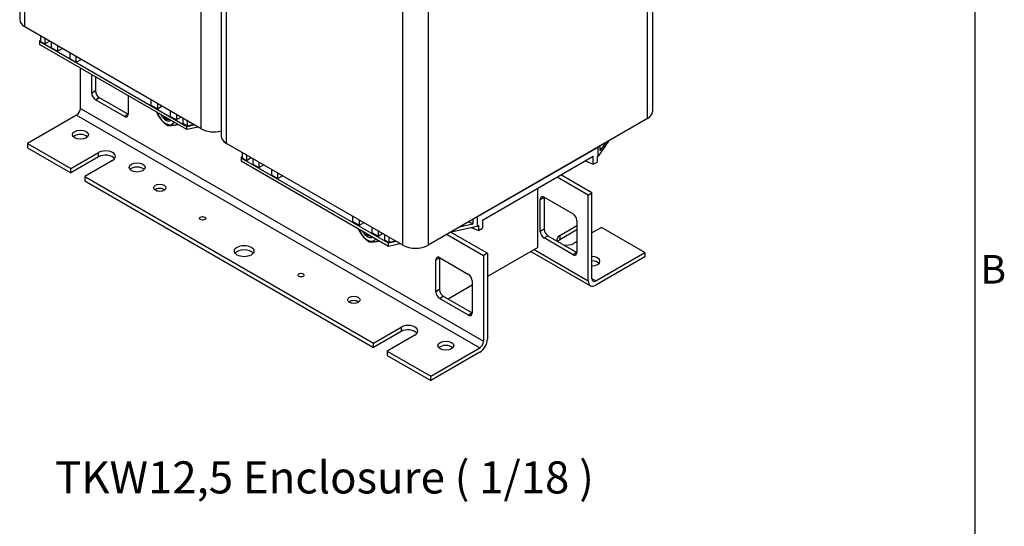
# Model space of a CAD drawing. Units: millimetres. Extents: x 0 to 3267, y 0 to 2310.
# Drawn here: x 2420 to 3180, y 1248 to 1639 of the extents above; entities that cross this region are included whole.
import ezdxf

# ---------------------------------------------------------------- set-up
doc = ezdxf.new("R2010")
doc.units = ezdxf.units.MM
doc.header["$LTSCALE"] = 11
for name, color, linetype, lineweight in [('Aristas tangentes visibles(ISO)', 7, 'Continuous', 25), ('Geometría del boceto(ISO)', 7, 'Continuous', 25), ('Visible Edges(ISO)', 7, 'Continuous', 25)]:
    doc.layers.add(name, color=color, linetype=linetype, lineweight=lineweight)
doc.layers.add('Symbols(ISO)', color=156, linetype='Continuous', lineweight=18, true_color=0x004080)
doc.styles.add('Texto normal (ISO)Texto grande', font='arial.ttf')
doc.styles.add('Texto notas y aclaraciones (ISO)', font='arial.ttf')

# ---------------------------------------------------------------- blocks, each defined once
blk = doc.blocks.new('Marcos COORDENADAS')
at = {"layer": 'Geometría del boceto(ISO)'}
blk.add_line((287, 200), (287, 10), dxfattribs=at)
at = {"layer": 'Symbols(ISO)', "color": 156, "true_color": 0x004080, "insert": (287.4, 131.25), "char_height": 2, "attachment_point": 4, "style": 'Texto notas y aclaraciones (ISO)'}
blk.add_mtext('B', dxfattribs=at)

msp = doc.modelspace()

# ---------------------------------------------------------------- linework, layer by layer
at = {"layer": 'Aristas tangentes visibles(ISO)'}
for p, q in [((2424.111, 1633.546), (2424.111, 1891.763)), ((2904.414, 1562.817), (2904.414, 1821.034)), ((2560.229, 1554.958), (2560.229, 1813.175)), ((2579.675, 1543.731), (2579.675, 1801.948)), ((2715.793, 1465.143), (2715.793, 1723.36)), ((2735.238, 1723.36), (2735.238, 1465.143)), ((2478.559, 1584.148), (2475.642, 1582.463)), ((2478.559, 1577.411), (2481.475, 1579.095)), ((2463.975, 1565.623), (2775.101, 1385.994)), ((2466.891, 1570.675), (2778.018, 1391.046)), ((2503.838, 1566.185), (2500.921, 1564.501)), ((2480.989, 1533.346), (2480.989, 1536.714)), ((2821.771, 1500.508), (2824.687, 1502.192)), ((2824.687, 1477.493), (2821.771, 1475.809)), ((2824.687, 1470.757), (2827.604, 1472.441)), ((2836.841, 1472.721), (2836.841, 1469.353)), ((2816.909, 1461.775), (2858.717, 1437.637)), ((2849.966, 1459.53), (2847.05, 1457.846)), ((2741.072, 1453.916), (2743.989, 1455.6)), ((2864.55, 1437.637), (2861.634, 1439.321)), ((2743.989, 1430.901), (2741.072, 1429.217)), ((2743.989, 1424.165), (2746.906, 1425.849)), ((2769.268, 1412.938), (2766.351, 1411.254)), ((2714.334, 1401.992), (2714.334, 1398.624))]:
    msp.add_line(p, q, dxfattribs=at)
at = {"layer": 'Visible Edges(ISO)'}
for p, q in [((2420.084, 1897.376), (2420.084, 1639.159)), ((2908.441, 1826.647), (2908.441, 1568.43)), ((2575.648, 1807.561), (2575.648, 1549.344)), ((2560.229, 1554.958), (2424.111, 1633.546)), ((2436.096, 1626.626), (2436.096, 1622.36)), ((2435.292, 1622.263), (2436.096, 1623.452)), ((2549.048, 1556.586), (2435.292, 1622.263)), ((2435.292, 1622.263), (2435.292, 1620.017)), ((2549.048, 1554.34), (2435.292, 1620.017)), ((2436.096, 1622.36), (2439.425, 1620.438)), ((2439.425, 1624.704), (2439.425, 1620.438)), ((2439.425, 1620.438), (2443.119, 1622.571)), ((2444.286, 1621.898), (2444.286, 1617.632)), ((2449.147, 1619.091), (2449.147, 1614.825)), ((2444.286, 1617.632), (2449.147, 1614.825)), ((2449.147, 1614.825), (2452.842, 1616.958)), ((2458.87, 1613.478), (2458.87, 1609.211)), ((2463.731, 1606.405), (2463.731, 1610.671)), ((2458.87, 1609.211), (2463.731, 1606.405)), ((2463.731, 1606.405), (2467.426, 1608.538)), ((2466.891, 1570.675), (2466.891, 1601.774)), ((2475.642, 1582.463), (2475.642, 1596.722)), ((2478.559, 1595.038), (2478.559, 1584.148)), ((2503.838, 1580.443), (2503.838, 1566.185)), ((2500.921, 1564.501), (2478.559, 1577.411)), ((2481.475, 1579.095), (2503.838, 1566.185)), ((2521.582, 1573.005), (2521.582, 1577.271)), ((2526.443, 1570.198), (2521.582, 1573.005)), ((2526.443, 1574.464), (2526.443, 1570.198)), ((2463.975, 1565.623), (2426.056, 1543.731)), ((2530.138, 1572.331), (2526.443, 1570.198)), ((2536.166, 1568.851), (2536.166, 1564.585)), ((2541.027, 1566.044), (2541.027, 1561.778)), ((2533.006, 1562.727), (2533.21, 1562.609)), ((2541.027, 1561.778), (2536.166, 1564.585)), ((2544.722, 1563.911), (2541.027, 1561.778)), ((2541.677, 1558.147), (2542.066, 1558.371)), ((2545.888, 1563.238), (2545.888, 1558.971)), ((2549.217, 1557.05), (2545.888, 1558.971)), ((2555.063, 1557.94), (2549.048, 1556.586)), ((2549.217, 1561.316), (2549.217, 1557.05)), ((2554.243, 1558.182), (2549.217, 1557.05)), ((2554.243, 1558.414), (2554.243, 1558.182)), ((2554.444, 1558.298), (2554.243, 1558.182)), ((2904.414, 1562.817), (2735.238, 1465.143)), ((2549.048, 1554.34), (2549.048, 1556.586)), ((2557.861, 1556.325), (2549.048, 1554.34)), ((2426.056, 1543.731), (2459.599, 1524.365)), ((2426.056, 1543.731), (2426.056, 1540.363)), ((2715.793, 1465.143), (2579.675, 1543.731)), ((2874.33, 1545.448), (2866.495, 1533.851)), ((2871.843, 1544.012), (2867.859, 1538.116)), ((2426.056, 1540.363), (2459.599, 1520.997)), ((2459.599, 1524.365), (2480.989, 1536.714)), ((2591.66, 1536.811), (2591.66, 1532.545)), ((2594.988, 1534.89), (2594.988, 1530.624)), ((2773.157, 1487.035), (2866.495, 1540.924)), ((2866.495, 1533.851), (2866.495, 1540.924)), ((2867.859, 1538.116), (2867.859, 1541.712)), ((2480.989, 1533.346), (2459.599, 1520.997)), ((2491.684, 1530.539), (2470.294, 1518.19)), ((2590.856, 1532.448), (2591.66, 1533.638)), ((2590.856, 1532.448), (2590.856, 1530.203)), ((2704.612, 1466.771), (2590.856, 1532.448)), ((2590.856, 1530.203), (2704.612, 1464.526)), ((2591.66, 1532.545), (2594.988, 1530.624)), ((2594.988, 1530.624), (2598.683, 1532.757)), ((2599.849, 1532.083), (2599.849, 1527.817)), ((2599.849, 1527.817), (2604.711, 1525.01)), ((2604.711, 1529.276), (2604.711, 1525.01)), ((2604.711, 1525.01), (2608.405, 1527.143)), ((2777.046, 1484.453), (2862.606, 1533.851)), ((2856.469, 1530.308), (2862.606, 1527.677)), ((2862.606, 1527.677), (2862.606, 1533.851)), ((2862.606, 1527.677), (2865.523, 1529.361)), ((2866.495, 1533.851), (2865.523, 1533.29)), ((2865.523, 1533.29), (2865.523, 1529.361)), ((2459.599, 1520.997), (2459.599, 1524.365)), ((2614.434, 1523.663), (2614.434, 1519.397)), ((2614.434, 1519.397), (2619.295, 1516.59)), ((2619.295, 1516.59), (2619.295, 1520.856)), ((2861.634, 1505.56), (2837.619, 1519.425)), ((2470.294, 1518.19), (2470.294, 1514.822)), ((2470.294, 1518.19), (2692.945, 1389.643)), ((2470.294, 1514.822), (2692.945, 1386.275)), ((2622.99, 1518.723), (2619.295, 1516.59)), ((2858.717, 1503.876), (2834.702, 1517.741)), ((2819.826, 1463.459), (2819.826, 1509.152)), ((2858.717, 1503.876), (2861.634, 1505.56)), ((2861.634, 1439.321), (2861.634, 1505.56)), ((2821.771, 1475.809), (2821.771, 1500.508)), ((2824.687, 1502.192), (2847.05, 1489.281)), ((2824.687, 1502.192), (2824.687, 1477.493)), ((2858.717, 1437.637), (2858.717, 1503.876)), ((2677.145, 1483.19), (2677.145, 1487.456)), ((2682.006, 1480.384), (2677.145, 1483.19)), ((2682.006, 1484.65), (2682.006, 1480.384)), ((2685.701, 1482.517), (2682.006, 1480.384)), ((2769.66, 1481.42), (2759.448, 1479.121)), ((2769.66, 1481.42), (2766.545, 1483.218)), ((2769.66, 1485.016), (2769.66, 1481.42)), ((2773.157, 1487.035), (2773.157, 1479.963)), ((2777.046, 1484.453), (2777.046, 1478.279)), ((2849.966, 1484.229), (2849.966, 1459.53)), ((2691.729, 1479.036), (2691.729, 1474.77)), ((2696.591, 1471.963), (2691.729, 1474.77)), ((2696.591, 1476.23), (2696.591, 1471.963)), ((2700.285, 1474.097), (2696.591, 1471.963)), ((2752.739, 1475.247), (2780.935, 1458.968)), ((2753.072, 1475.439), (2773.157, 1479.963)), ((2768.645, 1478.946), (2774.129, 1476.594)), ((2773.157, 1479.963), (2774.129, 1480.524)), ((2774.129, 1480.524), (2774.129, 1476.594)), ((2774.129, 1476.594), (2777.046, 1478.279)), ((2836.841, 1472.721), (2849.966, 1480.299)), ((2849.966, 1476.931), (2836.841, 1469.353)), ((2868.926, 1478.896), (2861.634, 1474.686)), ((2902.469, 1459.53), (2868.926, 1478.896)), ((2688.57, 1472.912), (2688.774, 1472.794)), ((2697.241, 1468.332), (2697.63, 1468.557)), ((2701.452, 1473.423), (2701.452, 1469.157)), ((2704.78, 1467.235), (2701.452, 1469.157)), ((2710.627, 1468.126), (2704.612, 1466.771)), ((2704.612, 1464.526), (2704.612, 1466.771)), ((2704.612, 1464.526), (2713.425, 1466.51)), ((2704.78, 1471.501), (2704.78, 1467.235)), ((2709.807, 1468.367), (2704.78, 1467.235)), ((2709.807, 1468.599), (2709.807, 1468.367)), ((2710.008, 1468.483), (2709.807, 1468.367)), ((2749.822, 1473.563), (2778.018, 1457.284)), ((2847.05, 1457.846), (2824.687, 1470.757)), ((2827.604, 1472.441), (2849.966, 1459.53)), ((2849.966, 1467.95), (2847.536, 1466.546)), ((2780.935, 1458.968), (2778.018, 1457.284)), ((2819.826, 1463.459), (2780.935, 1441.005)), ((2780.935, 1458.968), (2780.935, 1392.73)), ((2814.493, 1460.38), (2860.425, 1433.861)), ((2864.55, 1437.637), (2902.469, 1459.53)), ((2902.469, 1459.53), (2902.469, 1456.162)), ((2741.072, 1429.217), (2741.072, 1453.916)), ((2743.989, 1455.6), (2766.351, 1442.689)), ((2743.989, 1455.6), (2743.989, 1430.901)), ((2778.018, 1457.284), (2778.018, 1391.046)), ((2902.469, 1456.162), (2864.55, 1434.269)), ((2769.268, 1437.637), (2769.268, 1412.938)), ((2769.268, 1434.269), (2750.795, 1423.604)), ((2766.351, 1411.254), (2743.989, 1424.165)), ((2746.906, 1425.849), (2769.268, 1412.938)), ((2692.945, 1389.643), (2714.334, 1401.992)), ((2714.334, 1398.624), (2692.945, 1386.275)), ((2725.029, 1395.817), (2703.64, 1383.468)), ((2692.945, 1386.275), (2692.945, 1389.643)), ((2703.64, 1383.468), (2703.64, 1380.1)), ((2703.64, 1383.468), (2737.183, 1364.102)), ((2737.183, 1364.102), (2775.101, 1385.994)), ((2775.101, 1382.626), (2737.183, 1360.734)), ((2703.64, 1380.1), (2737.183, 1360.734)), ((2737.183, 1360.734), (2737.183, 1364.102))]:
    msp.add_line(p, q, dxfattribs=at)
for centre, major_axis, start_param, end_param in [((2433.834, 1639.159), (-13.75, 0), 0, 0.7853982), ((2478.559, 1580.779), (2.063, -3.572), 3.9269908, 5.4977871), ((2481.475, 1582.463), (-2.062, 3.572), 0.7853982, 2.3561945), ((2463.975, 1568.991), (-2.063, -3.572), 0.7853982, 2.3561945), ((2500.921, 1567.869), (2.063, -3.572), 5.4977871, 7.0685835), ((2532.811, 1567.195), (5.019, -8.693), 4.3655744, 6.6299999), ((2532.811, 1567.195), (3.437, -5.954), 4.5957495, 6.3998248), ((2894.691, 1568.43), (13.75, 0), 5.4977871, 6.2831853), ((2533.006, 1567.307), (2.805, -4.858), 4.8691985, 6.1263757), ((2466.891, 1547.099), (-6.188, 0), 3.6324753, 5.7923026), ((2569.952, 1560.571), (-13.75, 0), 0.7853982, 1.9978749), ((2589.398, 1549.344), (-13.75, 0), 0, 0.7853982), ((2486.337, 1533.627), (7.563, 0), 5.4977871, 8.6393798), ((2486.337, 1530.259), (-7.563, 0), 3.5375532, 5.4977871), ((2510.644, 1521.839), (-6.187, 0), 3.6324753, 5.7923026), ((2528.144, 1506.121), (-4.812, 0), 3.7927301, 5.6320478), ((2824.687, 1498.824), (-2.063, 3.572), 5.4977871, 7.0685835), ((2847.05, 1485.913), (-2.063, 3.572), 3.9269908, 5.4977871), ((2688.375, 1477.38), (5.019, -8.693), 4.3655744, 6.6299999), ((2688.375, 1477.38), (3.437, -5.954), 4.5957495, 6.3998248), ((2688.569, 1477.493), (2.805, -4.858), 4.8691985, 6.1263757), ((2824.687, 1474.125), (2.063, -3.572), 3.9269908, 5.4977871), ((2827.604, 1475.809), (-2.062, 3.572), 0.7853982, 2.3561945), ((2842.188, 1469.634), (-7.563, 0), 5.4977871, 6.6388838), ((2842.188, 1466.266), (-7.563, 0), 5.4977871, 5.8699557), ((2842.188, 1469.634), (-7.563, 0), 1.2150978, 2.3561945), ((2593.287, 1457.284), (-7.562, 0), 3.5375532, 5.8872247), ((2725.516, 1470.757), (-13.75, 0), 0.7853982, 2.3561945), ((2847.05, 1461.214), (2.063, -3.572), 5.4977871, 7.0685835), ((2743.989, 1452.232), (-2.063, 3.572), 5.4977871, 7.0685835), ((2861.634, 1452.794), (6.187, 0), 4.712389, 7.8539816), ((2861.634, 1449.426), (-6.188, 0), 3.6324753, 4.712389), ((2766.351, 1439.321), (-2.063, 3.572), 3.9269908, 5.4977871), ((2864.55, 1441.005), (-4.125, -7.145), 5.4977871, 7.0685835), ((2864.55, 1441.005), (-2.062, -3.572), 5.4977871, 7.0685835), ((2743.989, 1427.533), (2.063, -3.572), 3.9269908, 5.4977871), ((2746.906, 1429.217), (-2.062, 3.572), 0.7853982, 2.3561945), ((2677.874, 1419.674), (-4.812, 0), 3.7927301, 5.6320478), ((2766.351, 1414.622), (2.063, -3.572), 5.4977871, 7.0685835), ((2719.682, 1398.905), (7.562, 0), 5.4977871, 8.6393798), ((2719.682, 1395.537), (-7.563, 0), 3.5375532, 5.4977871), ((2775.101, 1389.362), (-4.125, -7.145), 0.7853982, 2.3561945), ((2775.101, 1389.362), (-2.063, -3.572), 0.7853982, 2.3561945), ((2748.85, 1384.31), (-6.188, 0), 3.6324753, 5.7923026)]:
    msp.add_ellipse(centre, major_axis=major_axis, ratio=0.5773503, start_param=start_param, end_param=end_param, dxfattribs=at)
for centre, major_axis in [((2466.891, 1550.467), (-6.187, 0)), ((2510.644, 1525.207), (-6.188, 0)), ((2528.144, 1509.489), (4.812, 0)), ((2561.202, 1485.913), (2.406, 0)), ((2593.287, 1460.652), (7.562, 0)), ((2637.039, 1442.128), (2.406, 0)), ((2677.874, 1423.043), (4.812, 0)), ((2748.85, 1387.678), (-6.187, 0))]:
    msp.add_ellipse(centre, major_axis=major_axis, ratio=0.5773503, dxfattribs=at)
for points, weights in [([(2526.121, 1567.128), (2526.042, 1567.397), (2525.973, 1567.663)], [1, 1.00819040445, 1.0155135498]), ([(2533.899, 1557.452), (2528.714, 1561.542), (2526.121, 1567.128)], [1, 1.15470053838, 1]), ([(2541.677, 1558.147), (2536.492, 1557.051), (2533.899, 1557.452)], [1, 1.15470053838, 1]), ([(2541.529, 1558.681), (2541.599, 1558.416), (2541.677, 1558.147)], [1.0155135498, 1.00819040445, 1]), ([(2681.684, 1477.314), (2681.606, 1477.583), (2681.537, 1477.848)], [1, 1.00819040445, 1.0155135498]), ([(2689.462, 1467.637), (2684.277, 1471.727), (2681.684, 1477.314)], [1, 1.15470053838, 1]), ([(2697.241, 1468.332), (2692.055, 1467.236), (2689.462, 1467.637)], [1, 1.15470053838, 1]), ([(2697.093, 1468.867), (2697.162, 1468.601), (2697.241, 1468.332)], [1.0155135498, 1.00819040445, 1])]:
    msp.add_rational_spline(points, weights, degree=2, dxfattribs=at)

# ---------------------------------------------------------------- block references
at = {"xscale": 11, "yscale": 11, "zscale": 11}
msp.add_blockref('Marcos COORDENADAS', (0, 0), dxfattribs=at)

# ---------------------------------------------------------------- texts
at = {"layer": 'Symbols(ISO)', "color": 156, "true_color": 0x004080, "insert": (2447.427, 1265.944), "char_height": 24.75, "attachment_point": 7, "style": 'Texto normal (ISO)Texto grande'}
msp.add_mtext('TKW12,5 Enclosure ( 1/18 )', dxfattribs=at)

doc.saveas('drawing.dxf')
